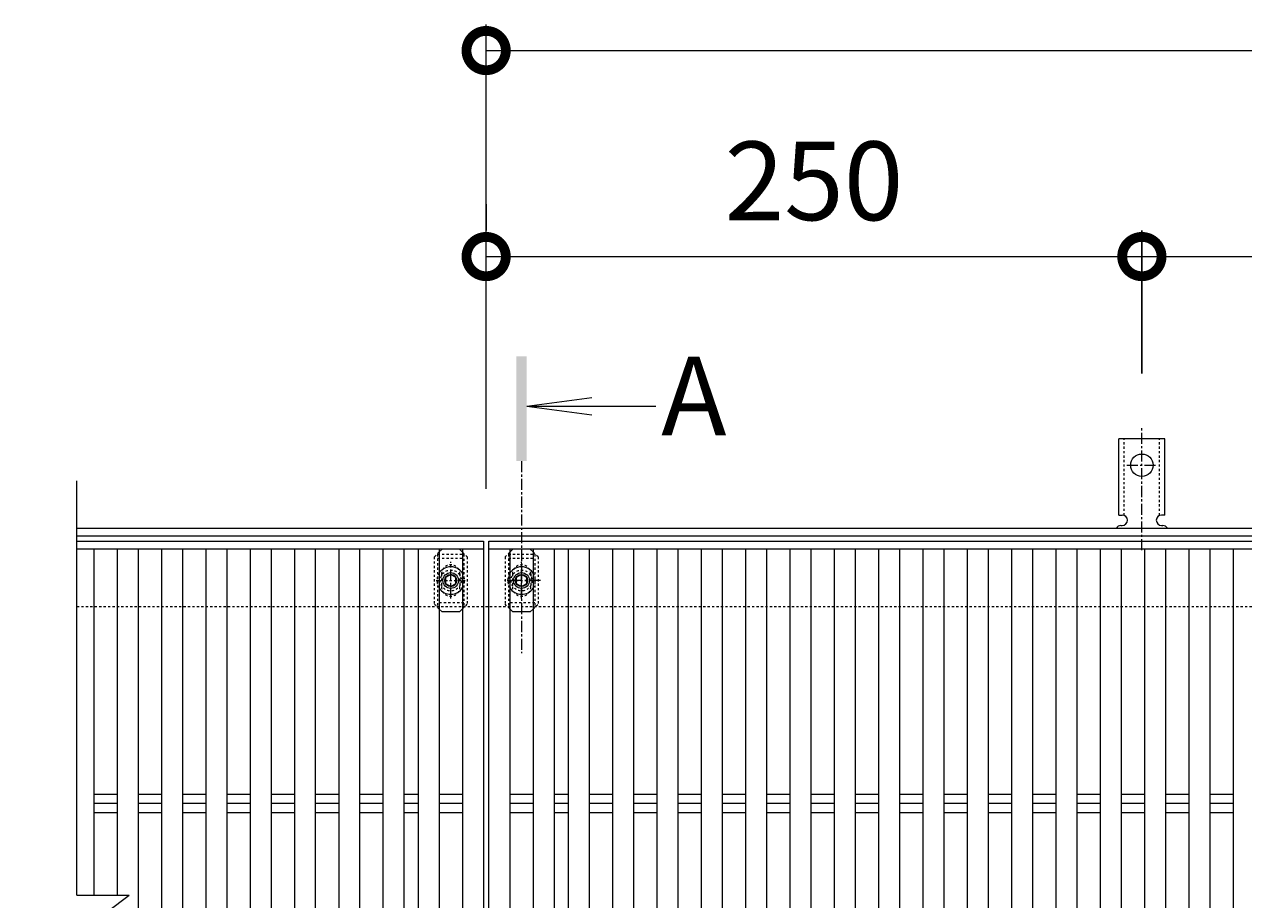
# Model space of a CAD drawing. Units: millimetres. Extents: x -1598 to -146, y -190 to 1218.
# Drawn here: x -1598 to -1133, y 844 to 1178 of the extents above; entities that cross this region are included whole.
import ezdxf

# ---------------------------------------------------------------- set-up
doc = ezdxf.new("R2010")
doc.units = ezdxf.units.MM
doc.linetypes.add('中心線（短）', pattern=[6.773333, 4.233333, -0.846667, 0.846667, -0.846667])
doc.linetypes.add('点線（標準）', pattern=[1.693333, 0.846667, -0.846667])
for name, color, linetype in [('(K)アンカー', 3, 'Continuous'), ('(K)ボルト固定部', 6, 'Continuous'), ('(K)受枠', 2, 'Continuous'), ('(K)寸法', 7, 'Continuous'), ('(K)蓋', 3, 'Continuous')]:
    doc.layers.add(name, color=color, linetype=linetype)
doc.layers.add('(K)矢視', color=4, linetype='Continuous', lineweight=9)
doc.styles.add('(K)MSゴシック', font='MS Gothic.ttf')
doc.styles.add('文字_異尺度_H3.0', font='MS Gothic.ttf', dxfattribs={"height": 3})
doc.dimstyles.new('KAD-1', dxfattribs={"dimtxt": 3, "dimasz": 3, "dimexe": 1, "dimexo": 2, "dimgap": 1, "dimtad": 1, "dimdec": 1, "dimdsep": 46, "dimtxsty": '(K)MSゴシック', "dimblk": 'DOTSMALL', "dimcen": 0, "dimclrd": 7, "dimclre": 256, "dimclrt": 2, "dimadec": 1, "dimazin": 0, "dimtfac": 1, "dimtdec": 1, "dimtmove": 0, "dimatfit": 3, "dimldrblk": 'DOTSMALL', "dimfxl": 1, "dimtfill": 1, "dimlwd": 9, "dimlwe": -1, "dimarcsym": 0})

# ---------------------------------------------------------------- blocks, each defined once
blk = doc.blocks.new('_DotSmall')
at = {"color": 0, "linetype": 'ByBlock', "const_width": 0.5}
blk.add_lwpolyline([(-0.0625, 0, 1), (0.0625, 0, 1)], format="xyb", close=True, dxfattribs=at)
blk = doc.blocks.new('*D4')
at = {"layer": '(K)寸法', "transparency": 16777216}
for p, q in [((-1421.84, 1109.16), (-1421.84, 1099.16)), ((-1171.84, 1044.49), (-1171.84, 1099.16))]:
    blk.add_line(p, q, dxfattribs=at)
at = {"layer": '(K)寸法', "color": 7, "lineweight": 9, "transparency": 16777216}
blk.add_line((-1421.84, 1089.16), (-1171.84, 1089.16), dxfattribs=at)
at = {"layer": 'Defpoints', "color": 0, "transparency": 16777216}
for p in [(-1421.84, 1089.16), (-1171.84, 1089.16), (-1171.84, 1024.49)]:
    blk.add_point(p, dxfattribs=at)
at = {"layer": '(K)寸法', "color": 7, "lineweight": 9, "transparency": 16777216, "xscale": 30, "yscale": 30, "zscale": 30, "rotation": 180}
blk.add_blockref('_DotSmall', (-1421.84, 1089.16), dxfattribs=at)
at = {"layer": '(K)寸法', "color": 7, "lineweight": 9, "transparency": 16777216, "xscale": 30, "yscale": 30, "zscale": 30}
blk.add_blockref('_DotSmall', (-1171.84, 1089.16), dxfattribs=at)
at = {"layer": '(K)寸法', "color": 2, "lineweight": 9, "transparency": 16777216, "insert": (-1296.84, 1114.16), "char_height": 30, "attachment_point": 5, "style": '(K)MSゴシック', "bg_fill": 3, "box_fill_scale": 1.1, "bg_fill_color": 256, "bg_fill_true_color": 13158600, "bg_fill_transparency": 0}
blk.add_mtext('250', dxfattribs=at)
blk = doc.blocks.new('*D5')
at = {"layer": '(K)寸法', "transparency": 16777216}
for p, q in [((-1171.84, 1044.49), (-1171.84, 1099.16)), ((-671.84, 1044.49), (-671.84, 1099.16))]:
    blk.add_line(p, q, dxfattribs=at)
at = {"layer": '(K)寸法', "color": 7, "lineweight": 9, "transparency": 16777216}
blk.add_line((-1171.84, 1089.16), (-671.84, 1089.16), dxfattribs=at)
at = {"layer": 'Defpoints', "color": 0, "transparency": 16777216}
for p in [(-671.84, 1089.16), (-1171.84, 1024.49), (-671.84, 1024.49)]:
    blk.add_point(p, dxfattribs=at)
at = {"layer": '(K)寸法', "color": 7, "lineweight": 9, "transparency": 16777216, "xscale": 30, "yscale": 30, "zscale": 30, "rotation": 180}
blk.add_blockref('_DotSmall', (-1171.84, 1089.16), dxfattribs=at)
at = {"layer": '(K)寸法', "color": 7, "lineweight": 9, "transparency": 16777216, "xscale": 30, "yscale": 30, "zscale": 30}
blk.add_blockref('_DotSmall', (-671.84, 1089.16), dxfattribs=at)
at = {"layer": '(K)寸法', "color": 2, "lineweight": 9, "transparency": 16777216, "insert": (-921.84, 1114.16), "char_height": 30, "attachment_point": 5, "style": '(K)MSゴシック', "bg_fill": 3, "box_fill_scale": 1.1, "bg_fill_color": 256, "bg_fill_true_color": 13158600, "bg_fill_transparency": 0}
blk.add_mtext('500', dxfattribs=at)

msp = doc.modelspace()

# ---------------------------------------------------------------- linework, layer by layer
at = {"layer": '(K)アンカー', "color": 7, "linetype": '中心線（短）', "lineweight": 9}
for p, q in [((-1171.84, 977.09), (-1171.84, 1024.49)), ((-1177.62, 1009.56), (-1166.06, 1009.56))]:
    msp.add_line(p, q, dxfattribs=at)
at = {"layer": '(K)アンカー', "color": 3, "linetype": 'Continuous', "lineweight": 9}
for p, q in [((-1180.59, 990.56), (-1180.59, 1019.56)), ((-1163.09, 1019.56), (-1180.59, 1019.56)), ((-1163.09, 990.56), (-1163.09, 1019.56)), ((-1180.59, 990.56), (-1179.34, 990.56)), ((-1163.09, 990.56), (-1164.34, 990.56)), ((-1179.84, 986.56), (-1179.34, 986.56)), ((-1164.34, 986.56), (-1163.83, 986.56))]:
    msp.add_line(p, q, dxfattribs=at)
at = {"layer": '(K)アンカー', "color": 3, "linetype": '点線（標準）', "lineweight": 9}
for p, q in [((-1178.59, 990.41), (-1178.59, 1019.56)), ((-1165.09, 990.41), (-1165.09, 1019.56))]:
    msp.add_line(p, q, dxfattribs=at)
at = {"layer": '(K)アンカー', "color": 3, "linetype": 'Continuous', "lineweight": 9}
msp.add_circle((-1171.84, 1009.56), 4.25, dxfattribs=at)
for centre, start, end in [((-1179.34, 988.56), 270, 90), ((-1164.34, 988.56), 90, 269.8667), ((-1179.84, 984.56), 90.276, 150.0005), ((-1163.84, 984.56), 29.9993, 89.7584)]:
    msp.add_arc(centre, 2, start, end, dxfattribs=at)
at = {"layer": '(K)ボルト固定部', "color": 7, "linetype": '点線（標準）', "lineweight": 9}
for p, q in [((-1439.74, 976.46), (-1441.64, 974.56)), ((-1429.04, 974.56), (-1430.84, 976.36)), ((-1412.84, 976.36), (-1414.64, 974.56)), ((-1402.04, 974.56), (-1403.94, 976.46)), ((-1441.64, 974.56), (-1441.64, 956.56)), ((-1429.04, 974.56), (-1429.04, 956.56)), ((-1414.64, 974.56), (-1414.64, 956.56)), ((-1402.04, 974.56), (-1402.04, 956.56)), ((-1438.84, 968.06), (-1438.84, 963.06)), ((-1431.84, 968.06), (-1431.84, 963.06)), ((-1411.84, 968.06), (-1411.84, 963.06)), ((-1404.84, 968.06), (-1404.84, 963.06)), ((-1439.74, 954.66), (-1441.64, 956.56)), ((-1430.84, 954.76), (-1429.04, 956.56)), ((-1412.84, 954.76), (-1414.64, 956.56)), ((-1403.94, 954.66), (-1402.04, 956.56))]:
    msp.add_line(p, q, dxfattribs=at)
at = {"layer": '(K)ボルト固定部', "color": 7, "linetype": 'Continuous', "lineweight": 9}
for p, q in [((-1438.64, 977.56), (-1439.74, 976.46)), ((-1432.04, 977.56), (-1438.64, 977.56)), ((-1430.84, 976.36), (-1432.04, 977.56)), ((-1411.64, 977.56), (-1412.84, 976.36)), ((-1405.04, 977.56), (-1411.64, 977.56)), ((-1403.94, 976.46), (-1405.04, 977.56)), ((-1438.64, 953.56), (-1439.74, 954.66)), ((-1432.04, 953.56), (-1438.64, 953.56)), ((-1432.04, 953.56), (-1430.84, 954.76)), ((-1411.64, 953.56), (-1412.84, 954.76)), ((-1405.04, 953.56), (-1411.64, 953.56)), ((-1405.04, 953.56), (-1403.94, 954.66))]:
    msp.add_line(p, q, dxfattribs=at)
at = {"layer": '(K)ボルト固定部', "color": 6, "linetype": '点線（標準）', "lineweight": 9}
for p, q in [((-1440.34, 975.56), (-1440.34, 955.56)), ((-1440.34, 975.56), (-1430.34, 975.56)), ((-1440.34, 974.06), (-1430.34, 974.06)), ((-1430.34, 975.56), (-1430.34, 955.56)), ((-1413.34, 975.56), (-1413.34, 955.56)), ((-1413.34, 975.56), (-1403.34, 975.56)), ((-1413.34, 974.06), (-1403.34, 974.06)), ((-1403.34, 975.56), (-1403.34, 955.56)), ((-1435.34, 960.32), (-1435.34, 971.04)), ((-1408.34, 960.32), (-1408.34, 971.04)), ((-1440.86, 965.56), (-1429.43, 965.56)), ((-1413.86, 965.56), (-1402.43, 965.56)), ((-1430.34, 957.06), (-1440.34, 957.06)), ((-1403.34, 957.06), (-1413.34, 957.06))]:
    msp.add_line(p, q, dxfattribs=at)
at = {"layer": '(K)ボルト固定部', "color": 2, "linetype": '中心線（短）', "lineweight": 9}
for p, q in [((-1435.34, 958.72), (-1435.34, 972.74)), ((-1408.34, 958.72), (-1408.34, 972.74)), ((-1401.18, 965.56), (-1414.8, 965.56))]:
    msp.add_line(p, q, dxfattribs=at)
at = {"layer": '(K)ボルト固定部', "color": 2, "linetype": 'Continuous', "lineweight": 9}
for p, q in [((-1435.34, 967.87), (-1437.34, 966.71)), ((-1433.34, 966.71), (-1435.34, 967.87)), ((-1408.34, 967.87), (-1410.34, 966.71)), ((-1406.34, 966.71), (-1408.34, 967.87)), ((-1437.34, 966.71), (-1437.34, 964.4)), ((-1437.34, 964.4), (-1435.34, 963.25)), ((-1435.34, 963.25), (-1433.34, 964.4)), ((-1433.34, 964.4), (-1433.34, 966.71)), ((-1410.34, 966.71), (-1410.34, 964.4)), ((-1410.34, 964.4), (-1408.34, 963.25)), ((-1408.34, 963.25), (-1406.34, 964.4)), ((-1406.34, 964.4), (-1406.34, 966.71))]:
    msp.add_line(p, q, dxfattribs=at)
at = {"layer": '(K)ボルト固定部', "color": 6, "linetype": '点線（標準）', "lineweight": 9}
for centre in [(-1435.34, 965.56), (-1408.34, 965.56)]:
    msp.add_circle(centre, 4, dxfattribs=at)
at = {"layer": '(K)ボルト固定部', "color": 2, "linetype": 'Continuous', "lineweight": 9}
for centre, radius in [((-1435.34, 965.56), 3), ((-1435.34, 965.56), 2.31), ((-1408.34, 965.56), 3), ((-1408.34, 965.56), 2.31)]:
    msp.add_circle(centre, radius, dxfattribs=at)
at = {"layer": '(K)ボルト固定部', "color": 7, "linetype": '点線（標準）', "lineweight": 9}
for centre, start, end in [((-1435.34, 968.06), 0, 180), ((-1408.34, 968.06), 0, 180), ((-1435.34, 963.06), 180, 0), ((-1408.34, 963.06), 180, 0)]:
    msp.add_arc(centre, 3.5, start, end, dxfattribs=at)
at = {"layer": '(K)ボルト固定部', "color": 2, "linetype": '点線（標準）', "lineweight": 9}
for centre, start, end in [((-1435.34, 965.56), 146.8813, 213.1187), ((-1435.34, 965.56), 328.9954, 31.0046), ((-1408.34, 965.56), 149.0013, 210.9987), ((-1408.34, 965.56), 326.8758, 33.1242)]:
    msp.add_arc(centre, 5.25, start, end, dxfattribs=at)
at = {"layer": '(K)ボルト固定部', "color": 2, "linetype": 'Continuous', "lineweight": 9}
for centre, start, end in [((-1435.34, 965.56), 124.8471, 146.8813), ((-1435.34, 965.56), 55.1473, 124.8471), ((-1435.34, 965.56), 31.0046, 55.1473), ((-1408.34, 965.56), 124.8471, 149.0013), ((-1408.34, 965.56), 55.1473, 124.8471), ((-1408.34, 965.56), 33.1242, 55.1473), ((-1435.34, 965.56), 213.1187, 328.9954), ((-1408.34, 965.56), 210.9987, 326.8758)]:
    msp.add_arc(centre, 5.25, start, end, dxfattribs=at)
at = {"layer": '(K)受枠', "color": 2, "linetype": 'Continuous', "lineweight": 9}
for p, q in [((-1577.89, 985.56), (-273.15, 985.56)), ((-1577.89, 982.56), (-273.15, 982.56))]:
    msp.add_line(p, q, dxfattribs=at)
at = {"layer": '(K)受枠', "color": 2, "linetype": '点線（標準）', "lineweight": 9}
msp.add_line((-273.15, 955.56), (-1577.89, 955.56), dxfattribs=at)
at = {"layer": '(K)寸法', "lineweight": 9}
msp.add_line((-1421.84, 1000.56), (-1421.84, 1177.76), dxfattribs=at)
at = {"layer": '(K)寸法', "color": 7, "lineweight": 9}
msp.add_line((-1421.84, 1167.76), (-267.84, 1167.76), dxfattribs=at)
at = {"layer": '(K)矢視', "color": 4, "linetype": '中心線（短）', "lineweight": 9}
msp.add_line((-1408.34, 1011.11), (-1408.34, 937.84), dxfattribs=at)
at = {"layer": '(K)蓋', "color": 3, "linetype": 'Continuous', "lineweight": 9}
for p, q in [((-1577.89, 845.56), (-1577.89, 1003.56)), ((-1577.89, 980.56), (-1422.84, 980.56)), ((-1422.84, 977.56), (-1577.89, 977.56)), ((-1571.45, 977.56), (-1571.45, 845.56)), ((-1562.55, 977.56), (-1562.55, 845.56)), ((-1554.55, 977.56), (-1554.55, 683.56)), ((-1545.66, 977.56), (-1545.66, 683.56)), ((-1537.66, 977.56), (-1537.66, 683.56)), ((-1528.76, 977.56), (-1528.76, 683.56)), ((-1520.76, 977.56), (-1520.76, 683.56)), ((-1511.86, 977.56), (-1511.86, 683.56)), ((-1503.86, 977.56), (-1503.86, 683.56)), ((-1494.97, 977.56), (-1494.97, 683.56)), ((-1486.97, 977.56), (-1486.97, 683.56)), ((-1478.07, 977.56), (-1478.07, 683.56)), ((-1470.07, 977.56), (-1470.07, 683.56)), ((-1461.17, 977.56), (-1461.17, 683.56)), ((-1453.17, 977.56), (-1453.17, 683.56)), ((-1447.74, 977.56), (-1447.74, 683.56)), ((-1439.74, 977.56), (-1439.74, 683.56)), ((-1430.84, 977.56), (-1430.84, 683.56)), ((-1422.84, 980.56), (-1422.84, 680.56)), ((-1420.84, 980.56), (-422.84, 980.56)), ((-1420.84, 680.56), (-1420.84, 980.56)), ((-422.84, 977.56), (-1420.84, 977.56)), ((-1412.84, 977.56), (-1412.84, 683.56)), ((-1403.94, 977.56), (-1403.94, 683.56)), ((-1395.94, 977.56), (-1395.94, 683.56)), ((-1390.51, 977.56), (-1390.51, 683.56)), ((-1382.51, 977.56), (-1382.51, 683.56)), ((-1373.61, 977.56), (-1373.61, 683.56)), ((-1365.61, 977.56), (-1365.61, 683.56)), ((-1356.71, 977.56), (-1356.71, 683.56)), ((-1348.71, 977.56), (-1348.71, 683.56)), ((-1339.82, 977.56), (-1339.82, 683.56)), ((-1331.82, 977.56), (-1331.82, 683.56)), ((-1322.92, 977.56), (-1322.92, 683.56)), ((-1314.92, 977.56), (-1314.92, 683.56)), ((-1306.02, 977.56), (-1306.02, 683.56)), ((-1298.02, 977.56), (-1298.02, 683.56)), ((-1289.12, 977.56), (-1289.12, 683.56)), ((-1281.12, 977.56), (-1281.12, 683.56)), ((-1272.23, 977.56), (-1272.23, 683.56)), ((-1264.23, 977.56), (-1264.23, 683.56)), ((-1255.33, 977.56), (-1255.33, 683.56)), ((-1247.33, 977.56), (-1247.33, 683.56)), ((-1238.43, 977.56), (-1238.43, 683.56)), ((-1230.43, 977.56), (-1230.43, 683.56)), ((-1221.54, 977.56), (-1221.54, 683.56)), ((-1213.54, 977.56), (-1213.54, 683.56)), ((-1204.64, 977.56), (-1204.64, 683.56)), ((-1196.64, 977.56), (-1196.64, 683.56)), ((-1187.74, 977.56), (-1187.74, 683.56)), ((-1179.74, 977.56), (-1179.74, 683.56)), ((-1170.85, 977.56), (-1170.85, 683.56)), ((-1162.85, 977.56), (-1162.85, 683.56)), ((-1153.95, 977.56), (-1153.95, 683.56)), ((-1145.95, 977.56), (-1145.95, 683.56)), ((-1137.05, 977.56), (-1137.05, 683.56)), ((-1571.45, 884.09), (-1562.55, 884.09)), ((-1554.55, 884.09), (-1545.66, 884.09)), ((-1537.66, 884.09), (-1528.76, 884.09)), ((-1520.76, 884.09), (-1511.86, 884.09)), ((-1503.86, 884.09), (-1494.97, 884.09)), ((-1486.97, 884.09), (-1478.07, 884.09)), ((-1470.07, 884.09), (-1461.17, 884.09)), ((-1453.17, 884.09), (-1447.74, 884.09)), ((-1439.74, 884.09), (-1430.84, 884.09)), ((-1412.84, 884.09), (-1403.94, 884.09)), ((-1395.94, 884.09), (-1390.51, 884.09)), ((-1382.51, 884.09), (-1373.61, 884.09)), ((-1365.61, 884.09), (-1356.71, 884.09)), ((-1348.71, 884.09), (-1339.82, 884.09)), ((-1331.82, 884.09), (-1322.92, 884.09)), ((-1314.92, 884.09), (-1306.02, 884.09)), ((-1298.02, 884.09), (-1289.12, 884.09)), ((-1281.12, 884.09), (-1272.23, 884.09)), ((-1264.23, 884.09), (-1255.33, 884.09)), ((-1247.33, 884.09), (-1238.43, 884.09)), ((-1230.43, 884.09), (-1221.54, 884.09)), ((-1213.54, 884.09), (-1204.64, 884.09)), ((-1196.64, 884.09), (-1187.74, 884.09)), ((-1179.74, 884.09), (-1170.85, 884.09)), ((-1162.85, 884.09), (-1153.95, 884.09)), ((-1145.95, 884.09), (-1137.05, 884.09)), ((-1571.45, 880.56), (-1562.55, 880.56)), ((-1554.55, 880.56), (-1545.66, 880.56)), ((-1537.66, 880.56), (-1528.76, 880.56)), ((-1520.76, 880.56), (-1511.86, 880.56)), ((-1503.86, 880.56), (-1494.97, 880.56)), ((-1486.97, 880.56), (-1478.07, 880.56)), ((-1470.07, 880.56), (-1461.17, 880.56)), ((-1453.17, 880.56), (-1447.74, 880.56)), ((-1439.74, 880.56), (-1430.84, 880.56)), ((-1412.84, 880.56), (-1403.94, 880.56)), ((-1395.94, 880.56), (-1390.51, 880.56)), ((-1382.51, 880.56), (-1373.61, 880.56)), ((-1365.61, 880.56), (-1356.71, 880.56)), ((-1348.71, 880.56), (-1339.82, 880.56)), ((-1331.82, 880.56), (-1322.92, 880.56)), ((-1314.92, 880.56), (-1306.02, 880.56)), ((-1298.02, 880.56), (-1289.12, 880.56)), ((-1281.12, 880.56), (-1272.23, 880.56)), ((-1264.23, 880.56), (-1255.33, 880.56)), ((-1247.33, 880.56), (-1238.43, 880.56)), ((-1230.43, 880.56), (-1221.54, 880.56)), ((-1213.54, 880.56), (-1204.64, 880.56)), ((-1196.64, 880.56), (-1187.74, 880.56)), ((-1179.74, 880.56), (-1170.85, 880.56)), ((-1162.85, 880.56), (-1153.95, 880.56)), ((-1145.95, 880.56), (-1137.05, 880.56)), ((-1571.45, 877.02), (-1562.55, 877.02)), ((-1554.55, 877.02), (-1545.66, 877.02)), ((-1537.66, 877.02), (-1528.76, 877.02)), ((-1520.76, 877.02), (-1511.86, 877.02)), ((-1503.86, 877.02), (-1494.97, 877.02)), ((-1486.97, 877.02), (-1478.07, 877.02)), ((-1470.07, 877.02), (-1461.17, 877.02)), ((-1453.17, 877.02), (-1447.74, 877.02)), ((-1439.74, 877.02), (-1430.84, 877.02)), ((-1412.84, 877.02), (-1403.94, 877.02)), ((-1395.94, 877.02), (-1390.51, 877.02)), ((-1382.51, 877.02), (-1373.61, 877.02)), ((-1365.61, 877.02), (-1356.71, 877.02)), ((-1348.71, 877.02), (-1339.82, 877.02)), ((-1331.82, 877.02), (-1322.92, 877.02)), ((-1314.92, 877.02), (-1306.02, 877.02)), ((-1298.02, 877.02), (-1289.12, 877.02)), ((-1281.12, 877.02), (-1272.23, 877.02)), ((-1264.23, 877.02), (-1255.33, 877.02)), ((-1247.33, 877.02), (-1238.43, 877.02)), ((-1230.43, 877.02), (-1221.54, 877.02)), ((-1213.54, 877.02), (-1204.64, 877.02)), ((-1196.64, 877.02), (-1187.74, 877.02)), ((-1179.74, 877.02), (-1170.85, 877.02)), ((-1162.85, 877.02), (-1153.95, 877.02)), ((-1145.95, 877.02), (-1137.05, 877.02)), ((-1597.89, 815.56), (-1557.89, 845.56)), ((-1577.89, 845.56), (-1557.89, 845.56))]:
    msp.add_line(p, q, dxfattribs=at)

# ---------------------------------------------------------------- block references
at = {"layer": '(K)寸法', "color": 7, "lineweight": 9, "xscale": 30, "yscale": 30, "zscale": 30, "rotation": 180}
msp.add_blockref('_DotSmall', (-1421.84, 1167.76), dxfattribs=at)

# ---------------------------------------------------------------- next in the draw order: dimensions: what is measured, and where the dimension line sits
at = {"layer": '(K)寸法', "lineweight": 9}
dim = msp.add_linear_dim(base=(-1171.84, 1089.16), p1=(-1421.84, 1089.16), p2=(-1171.84, 1024.49), dimstyle='KAD-1', dxfattribs=at)
dim.commit()
dim.dimension.update_dxf_attribs({"geometry": '*D4', "text_midpoint": (-1296.84, 1114.16)})

# ---------------------------------------------------------------- next in the draw order: linework, layer by layer
at = {"layer": '(K)矢視', "color": 4, "linetype": 'Continuous', "lineweight": 9}
for q in [(-1381.55, 1035.35), (-1357.09, 1032.09), (-1381.55, 1028.83)]:
    msp.add_line((-1406.34, 1032.09), q, dxfattribs=at)
msp.add_solid([(-1406.34, 1011.11), (-1406.34, 1051.11), (-1410.34, 1011.11), (-1410.34, 1051.11)], dxfattribs=at)

# ---------------------------------------------------------------- next in the draw order: texts
at = {"layer": '(K)矢視', "color": 2, "lineweight": 9, "insert": (-1355.09, 1032.09), "char_height": 30, "width": 30, "attachment_point": 4, "style": '文字_異尺度_H3.0'}
msp.add_mtext('A', dxfattribs=at)

# ---------------------------------------------------------------- next in the draw order: dimensions: what is measured, and where the dimension line sits
at = {"layer": '(K)寸法', "lineweight": 9}
dim = msp.add_linear_dim(base=(-671.84, 1089.16), p1=(-1171.84, 1024.49), p2=(-671.84, 1024.49), dimstyle='KAD-1', dxfattribs=at)
dim.commit()
dim.dimension.update_dxf_attribs({"geometry": '*D5', "text_midpoint": (-921.84, 1114.16)})

doc.saveas('drawing.dxf')
